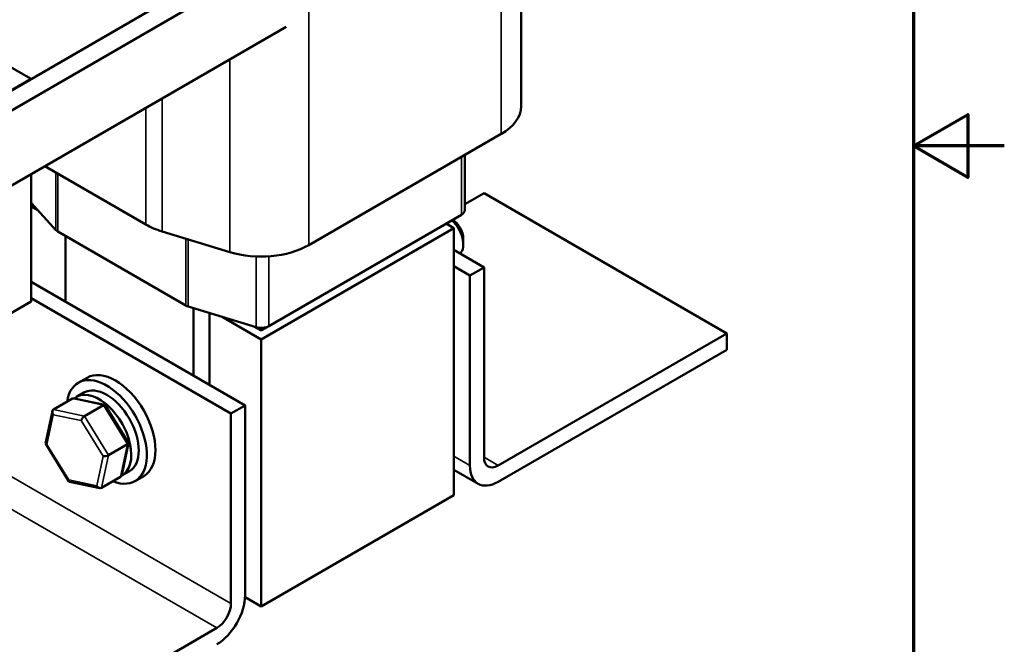
# Model space of a CAD drawing. Units: inches. Extents: x 0.05 to 2.15, y 0.01 to 1.68.
# Drawn here: x 1.88 to 2.15, y 0.71 to 0.88 of the extents above; entities that cross this region are included whole.
import ezdxf

# ---------------------------------------------------------------- set-up
doc = ezdxf.new("R2010")
doc.units = ezdxf.units.IN
doc.header["$LTSCALE"] = 0.1
doc.header["$MEASUREMENT"] = 0
for name, color, linetype, lineweight in [('Border (ANSI)', 7, 'Continuous', 70), ('Visible (ANSI)', 7, 'Continuous', 50), ('Visible Narrow (ANSI)', 7, 'Continuous', 35)]:
    doc.layers.add(name, color=color, linetype=linetype, lineweight=lineweight)

# ---------------------------------------------------------------- blocks, each defined once
blk = doc.blocks.new('Borders Default Border')
at = {"layer": 'Border (ANSI)', "flags": 128}
for points in [[(0.75, 0.5), (0.75, 16.5), (21.25, 16.5), (21.25, 0.5), (0.75, 0.5)], [(21.5, 8.5), (21.25, 8.5), (21.4, 8.5866), (21.4, 8.4134), (21.25, 8.5)]]:
    blk.add_lwpolyline(points, dxfattribs=at)

msp = doc.modelspace()

# ---------------------------------------------------------------- linework, layer by layer
at = {"layer": 'Visible (ANSI)'}
for p, q in [((2.01697, 0.94395), (2.01697, 0.86087)), ((2.01049, 0.93701), (1.86041, 0.85036)), ((1.94941, 0.90725), (1.85564, 0.85312)), ((1.9523, 0.8828), (1.86041, 0.82974)), ((1.87552, 0.87225), (1.88215, 0.86843)), ((1.85564, 0.85312), (1.88215, 0.86843)), ((2.01155, 0.85332), (1.95852, 0.8227)), ((2.00147, 0.8323), (2.00147, 0.8475)), ((1.91371, 0.82837), (1.88587, 0.84444)), ((1.88215, 0.8423), (1.88215, 0.80719)), ((2.00678, 0.837), (2.00147, 0.83394)), ((2.0736, 0.79842), (2.00678, 0.837)), ((1.88896, 0.82684), (1.88215, 0.83431)), ((1.88215, 0.83332), (1.88407, 0.83221)), ((2.00059, 0.83107), (1.94756, 0.80045)), ((1.94544, 0.79678), (1.99847, 0.8274)), ((1.99847, 0.8274), (1.99635, 0.82862)), ((1.99847, 0.75391), (1.99847, 0.8274)), ((1.92467, 0.80612), (1.88949, 0.82643)), ((1.89159, 0.80716), (1.89159, 0.82521)), ((1.93683, 0.8208), (1.91818, 0.82647)), ((2.00107, 0.82452), (2.00107, 0.82289)), ((1.99847, 0.82139), (2.00678, 0.81659)), ((1.99847, 0.8169), (2.00289, 0.81435)), ((2.00289, 0.81435), (2.00678, 0.81659)), ((2.00678, 0.81659), (2.00678, 0.76433)), ((2.00289, 0.76209), (2.00289, 0.81435)), ((1.94102, 0.77862), (1.88215, 0.81261)), ((1.93713, 0.77638), (1.88215, 0.80812)), ((1.88215, 0.80719), (1.85564, 0.79188)), ((1.94404, 0.80014), (1.92539, 0.80581)), ((1.92677, 0.80539), (1.92677, 0.78685)), ((1.93119, 0.7843), (1.93119, 0.80405)), ((1.93469, 0.80298), (1.94544, 0.79678)), ((1.94544, 0.79923), (1.94364, 0.80027)), ((1.94756, 0.80045), (1.94544, 0.79923)), ((1.94544, 0.79994), (1.94544, 0.79923)), ((2.01067, 0.76209), (2.0736, 0.79842)), ((2.0736, 0.79842), (2.0736, 0.79393)), ((1.94544, 0.79678), (1.94544, 0.72329)), ((2.0736, 0.79393), (2.01067, 0.7576)), ((1.8975, 0.78624), (1.89511, 0.78486)), ((1.89459, 0.78095), (1.89667, 0.78215)), ((1.88828, 0.77745), (1.89351, 0.78047)), ((1.90238, 0.7788), (1.89399, 0.78054)), ((1.89679, 0.77569), (1.90202, 0.77871)), ((1.90889, 0.76835), (1.90253, 0.7787)), ((1.93713, 0.77638), (1.94102, 0.77862)), ((1.94102, 0.77862), (1.94102, 0.72637)), ((1.88612, 0.76817), (1.88797, 0.777)), ((1.93713, 0.72412), (1.93713, 0.77638)), ((1.8925, 0.75771), (1.88614, 0.76805)), ((1.90341, 0.76493), (1.90864, 0.76795)), ((1.90706, 0.7594), (1.90891, 0.76823)), ((1.90675, 0.75895), (1.90152, 0.75593)), ((1.90709, 0.7593), (1.90917, 0.7605)), ((1.91312, 0.75917), (1.91074, 0.75779)), ((2.00517, 0.75705), (1.99847, 0.76092)), ((1.90104, 0.75587), (1.89265, 0.7576)), ((1.99847, 0.75391), (1.94544, 0.72329)), ((1.94544, 0.72329), (1.94101, 0.72585)), ((1.87031, 0.68105), (1.93324, 0.71739))]:
    msp.add_line(p, q, dxfattribs=at)
for centre, major_axis, ratio, start_param, end_param in [((1.99847, 0.86087), (0.0185, 0), 0.57735, 5.497787, 6.283185), ((1.99847, 0.8323), (0.003, 0), 0.57735, 5.497787, 6.283185), ((1.99665, 0.82544), (0.00313, -0.00541), 0.57735, 0.156814, 2.05431), ((1.99807, 0.82626), (-0.00213, 0.00368), 0.57735, 3.926991, 5.465163), ((1.89161, 0.82765), (-0.003, 0), 0.57735, 0.484283, 0.785398), ((1.92679, 0.83592), (-0.0185, 0), 0.57735, 0.785398, 1.086514), ((1.94544, 0.83025), (-0.0185, 0), 0.57735, 1.086514, 2.356194), ((1.92679, 0.80734), (-0.003, 0), 0.57735, 0.785398, 1.086514), ((1.94544, 0.80168), (-0.003, 0), 0.57735, 1.086514, 2.356194), ((1.90531, 0.7727), (-0.00781, 0.01353), 0.57735, 3.141593, 6.283185), ((1.90292, 0.77133), (-0.00781, 0.01353), 0.57735, 2.511976, 6.912802), ((1.90292, 0.77133), (-0.00625, 0.01083), 0.57735, 3.141593, 6.283185), ((1.89411, 0.77949), (0.000632, -0.000966), 0.706825, 2.527792, 3.101769), ((1.90084, 0.77012), (0.00625, -0.01083), 0.57735, 6.270985, 9.524283), ((1.90185, 0.77789), (0.000614, 0.000876), 0.446385, 6.092796, 7.047552), ((1.88888, 0.77647), (0.000632, -0.000966), 0.706825, 3.101769, 4.672565), ((1.89662, 0.77487), (-0.000614, -0.000876), 0.446385, 3.905959, 5.476756), ((1.88716, 0.76829), (-0.00105, -0.00018), 0.380492, 6.13262, 7.049791), ((1.90787, 0.76811), (0.00105, 0.00018), 0.380492, 5.478995, 6.433751), ((1.90263, 0.76509), (-0.00105, -0.00018), 0.380492, 0.766606, 2.337402), ((2.01067, 0.76658), (-0.00275, -0.00476), 0.57735, 5.497787, 7.068583), ((2.01067, 0.76658), (-0.0055, -0.00953), 0.57735, 5.497787, 7.068583), ((1.90615, 0.75994), (-0.000632, 0.000966), 0.706825, 3.101769, 3.755394), ((1.89318, 0.75852), (-0.000614, -0.000876), 0.446385, 5.476756, 6.473575), ((1.90092, 0.75692), (-0.000632, 0.000966), 0.706825, 1.530973, 3.101769), ((1.93324, 0.72188), (-0.0055, -0.00953), 0.57735, 0.785398, 2.356194), ((1.93324, 0.72188), (0.00275, 0.00476), 0.57735, 3.926991, 5.497787)]:
    msp.add_ellipse(centre, major_axis=major_axis, ratio=ratio, start_param=start_param, end_param=end_param, dxfattribs=at)
at = {"layer": 'Visible Narrow (ANSI)'}
for p, q in [((2.01155, 0.9364), (2.01155, 0.85332)), ((1.93713, 0.72412), (1.61893, 0.90783)), ((1.95852, 0.90578), (1.95852, 0.8227)), ((1.93324, 0.71739), (1.61504, 0.9011)), ((1.93683, 0.87386), (1.93683, 0.8208)), ((1.91818, 0.8631), (1.91818, 0.82647)), ((1.91371, 0.86052), (1.91371, 0.82837)), ((2.00059, 0.83107), (2.00059, 0.84699)), ((1.88896, 0.82684), (1.88896, 0.84266)), ((1.88949, 0.82643), (1.88949, 0.84235)), ((1.92467, 0.80612), (1.92467, 0.82449)), ((1.92539, 0.80581), (1.92539, 0.82427)), ((1.94404, 0.80014), (1.94404, 0.8196)), ((1.94756, 0.80045), (1.94756, 0.81964)), ((1.89351, 0.78047), (1.90202, 0.77871)), ((1.90202, 0.77871), (1.90864, 0.76795)), ((1.88646, 0.76788), (1.88817, 0.77606)), ((1.88817, 0.77606), (1.89591, 0.77446)), ((1.89679, 0.77569), (1.88828, 0.77745)), ((1.90341, 0.76493), (1.89679, 0.77569)), ((1.89591, 0.77446), (1.90193, 0.76468)), ((1.89247, 0.75811), (1.88646, 0.76788)), ((1.90864, 0.76795), (1.90675, 0.75895)), ((1.90193, 0.76468), (1.90021, 0.75651)), ((1.90152, 0.75593), (1.90341, 0.76493)), ((1.99847, 0.76464), (2.00289, 0.76209)), ((2.00678, 0.76433), (2.01067, 0.76209)), ((1.90021, 0.75651), (1.89247, 0.75811))]:
    msp.add_line(p, q, dxfattribs=at)

# ---------------------------------------------------------------- block references
at = {"xscale": 0.1, "yscale": 0.1, "zscale": 0.1}
msp.add_blockref('Borders Default Border', (0, 0), dxfattribs=at)

doc.saveas('drawing.dxf')
